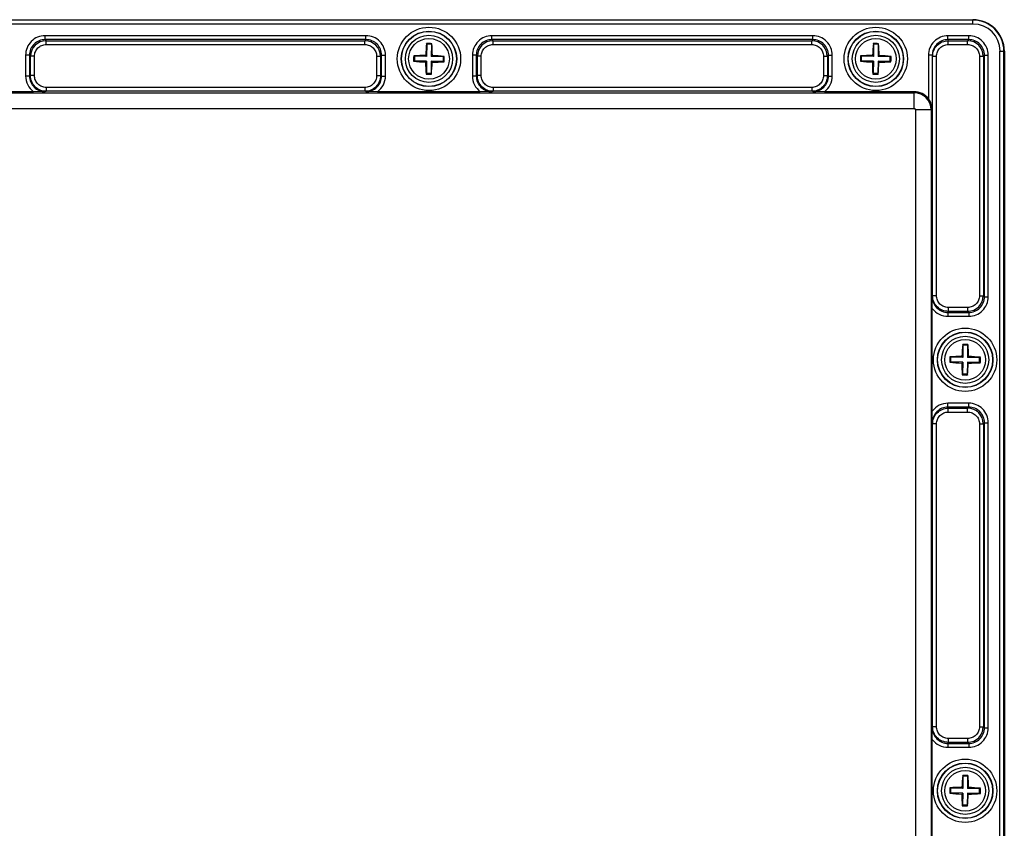
# Model space of a CAD drawing. Units: inches. Extents: x 197 to 15967, y -8417 to 4933.
# Drawn here: x 12514 to 12640, y -6292 to -6189 of the extents above; entities that cross this region are included whole.
import ezdxf

# ---------------------------------------------------------------- set-up
doc = ezdxf.new("R2010")
doc.units = ezdxf.units.IN
doc.layers.add('02___PRT_ALL_AXES', color=7, linetype='Continuous')

msp = doc.modelspace()

# ---------------------------------------------------------------- linework, layer by layer
at = {"color": 7, "linetype": 'Continuous'}
for p, q in [((12439.82, -6188.93), (12635.62, -6188.93)), ((12635.62, -6188.98), (12439.82, -6188.98)), ((12635.62, -6189.48), (12439.82, -6189.48)), ((12635.62, -6189.48), (12635.62, -6188.93)), ((12517.25, -6191.47), (12517.25, -6190.97)), ((12558.18, -6190.97), (12517.25, -6190.97)), ((12558.18, -6191.47), (12558.18, -6190.97)), ((12574.25, -6191.47), (12574.25, -6190.97)), ((12615.18, -6190.97), (12574.25, -6190.97)), ((12615.18, -6191.47), (12615.18, -6190.97)), ((12632.43, -6191.47), (12632.43, -6190.97)), ((12635.08, -6190.97), (12632.43, -6190.97)), ((12635.08, -6191.47), (12635.08, -6190.97)), ((12517.25, -6191.47), (12517.39, -6191.61)), ((12558.18, -6191.47), (12517.25, -6191.47)), ((12517.39, -6192.1), (12517.39, -6191.61)), ((12517.39, -6191.61), (12558.04, -6191.61)), ((12517.39, -6192.1), (12558.04, -6192.1)), ((12558.18, -6191.47), (12558.04, -6191.61)), ((12558.04, -6192.1), (12558.04, -6191.61)), ((12565.94, -6192.07), (12565.91, -6191.98)), ((12565.94, -6192.07), (12565.92, -6193.62)), ((12566.54, -6192.08), (12565.94, -6192.07)), ((12566.54, -6192.08), (12566.52, -6193.63)), ((12566.54, -6192.08), (12566.58, -6191.99)), ((12574.25, -6191.47), (12574.39, -6191.61)), ((12615.18, -6191.47), (12574.25, -6191.47)), ((12574.39, -6192.1), (12574.39, -6191.61)), ((12574.39, -6191.61), (12615.04, -6191.61)), ((12574.39, -6192.1), (12615.04, -6192.1)), ((12615.18, -6191.47), (12615.04, -6191.61)), ((12615.04, -6192.1), (12615.04, -6191.61)), ((12622.94, -6192.07), (12622.91, -6191.98)), ((12622.94, -6192.07), (12622.92, -6193.62)), ((12623.54, -6192.08), (12622.94, -6192.07)), ((12623.54, -6192.08), (12623.52, -6193.63)), ((12623.54, -6192.08), (12623.58, -6191.99)), ((12632.43, -6191.47), (12632.47, -6191.61)), ((12635.08, -6191.47), (12632.43, -6191.47)), ((12632.47, -6192.1), (12632.47, -6191.61)), ((12632.47, -6191.61), (12634.94, -6191.61)), ((12632.47, -6192.1), (12634.94, -6192.1)), ((12635.08, -6191.47), (12634.94, -6191.61)), ((12634.94, -6192.1), (12634.94, -6191.61)), ((12514.76, -6193.46), (12514.76, -6196.12)), ((12515.26, -6193.46), (12514.76, -6193.46)), ((12515.26, -6193.46), (12515.26, -6196.12)), ((12515.26, -6193.46), (12515.39, -6193.6)), ((12515.39, -6196.07), (12515.39, -6193.6)), ((12515.89, -6193.6), (12515.39, -6193.6)), ((12515.89, -6196.07), (12515.89, -6193.6)), ((12559.54, -6193.6), (12559.54, -6196.07)), ((12559.54, -6193.6), (12560.04, -6193.6)), ((12560.18, -6193.46), (12560.04, -6193.6)), ((12560.04, -6193.6), (12560.04, -6196.07)), ((12560.18, -6196.12), (12560.18, -6193.46)), ((12560.18, -6193.46), (12560.67, -6193.46)), ((12560.67, -6196.12), (12560.67, -6193.46)), ((12564.37, -6193.6), (12564.27, -6193.56)), ((12564.37, -6193.6), (12564.36, -6194.2)), ((12565.92, -6193.62), (12564.37, -6193.6)), ((12565.92, -6193.62), (12565.8, -6193.5)), ((12566.52, -6193.63), (12566.64, -6193.51)), ((12568.07, -6193.66), (12566.52, -6193.63)), ((12568.06, -6194.26), (12568.07, -6193.66)), ((12568.07, -6193.66), (12568.17, -6193.62)), ((12571.76, -6193.46), (12571.76, -6196.12)), ((12572.26, -6193.46), (12571.76, -6193.46)), ((12572.26, -6193.46), (12572.26, -6196.12)), ((12572.26, -6193.46), (12572.39, -6193.6)), ((12572.39, -6196.07), (12572.39, -6193.6)), ((12572.89, -6193.6), (12572.39, -6193.6)), ((12572.89, -6196.07), (12572.89, -6193.6)), ((12616.54, -6193.6), (12616.54, -6196.07)), ((12616.54, -6193.6), (12617.04, -6193.6)), ((12617.18, -6193.46), (12617.04, -6193.6)), ((12617.04, -6193.6), (12617.04, -6196.07)), ((12617.18, -6196.12), (12617.18, -6193.46)), ((12617.18, -6193.46), (12617.67, -6193.46)), ((12617.67, -6196.12), (12617.67, -6193.46)), ((12621.37, -6193.6), (12621.27, -6193.56)), ((12621.37, -6193.6), (12621.36, -6194.2)), ((12622.92, -6193.62), (12621.37, -6193.6)), ((12622.92, -6193.62), (12622.8, -6193.5)), ((12623.52, -6193.63), (12623.64, -6193.51)), ((12625.07, -6193.66), (12623.52, -6193.63)), ((12625.06, -6194.26), (12625.07, -6193.66)), ((12625.07, -6193.66), (12625.17, -6193.62)), ((12629.93, -6193.47), (12629.93, -6199.01)), ((12630.43, -6193.47), (12629.93, -6193.47)), ((12630.43, -6193.47), (12630.43, -6200.43)), ((12630.47, -6224.15), (12630.47, -6193.61)), ((12630.97, -6193.61), (12630.47, -6193.61)), ((12630.97, -6224.15), (12630.97, -6193.61)), ((12636.44, -6193.6), (12636.44, -6224.16)), ((12636.44, -6193.6), (12636.94, -6193.6)), ((12637.08, -6193.46), (12636.94, -6193.6)), ((12636.94, -6193.6), (12636.94, -6224.16)), ((12637.08, -6224.29), (12637.08, -6193.46)), ((12637.08, -6193.46), (12637.57, -6193.46)), ((12637.57, -6224.29), (12637.57, -6193.46)), ((12639.06, -6381.73), (12639.06, -6192.93)), ((12639.06, -6192.93), (12639.62, -6192.93)), ((12639.56, -6381.73), (12639.56, -6192.93)), ((12639.62, -6192.93), (12639.62, -6381.73)), ((12564.36, -6194.2), (12564.26, -6194.23)), ((12565.91, -6194.22), (12564.36, -6194.2)), ((12565.91, -6194.22), (12565.79, -6194.34)), ((12565.91, -6194.22), (12565.89, -6195.77)), ((12566.51, -6194.23), (12566.49, -6195.78)), ((12566.51, -6194.23), (12566.63, -6194.36)), ((12568.06, -6194.26), (12566.51, -6194.23)), ((12568.06, -6194.26), (12568.16, -6194.29)), ((12621.36, -6194.2), (12621.26, -6194.23)), ((12622.91, -6194.22), (12621.36, -6194.2)), ((12622.91, -6194.22), (12622.79, -6194.34)), ((12622.91, -6194.22), (12622.89, -6195.77)), ((12623.51, -6194.23), (12623.49, -6195.78)), ((12623.51, -6194.23), (12623.63, -6194.36)), ((12625.06, -6194.26), (12623.51, -6194.23)), ((12625.06, -6194.26), (12625.16, -6194.29)), ((12515.26, -6196.12), (12514.76, -6196.12)), ((12515.26, -6196.12), (12515.39, -6196.07)), ((12515.89, -6196.07), (12515.39, -6196.07)), ((12559.54, -6196.07), (12560.04, -6196.07)), ((12560.18, -6196.12), (12560.04, -6196.07)), ((12560.18, -6196.12), (12560.67, -6196.12)), ((12565.89, -6195.77), (12565.85, -6195.86)), ((12566.49, -6195.78), (12565.89, -6195.77)), ((12566.49, -6195.78), (12566.52, -6195.87)), ((12572.26, -6196.12), (12571.76, -6196.12)), ((12572.26, -6196.12), (12572.39, -6196.07)), ((12572.89, -6196.07), (12572.39, -6196.07)), ((12616.54, -6196.07), (12617.04, -6196.07)), ((12617.18, -6196.12), (12617.04, -6196.07)), ((12617.18, -6196.12), (12617.67, -6196.12)), ((12622.89, -6195.77), (12622.85, -6195.86)), ((12623.49, -6195.78), (12622.89, -6195.77)), ((12623.49, -6195.78), (12623.52, -6195.87)), ((12447.32, -6198.25), (12628.12, -6198.25)), ((12515.77, -6198.12), (12502.66, -6198.12)), ((12517.26, -6198.11), (12515.77, -6198.12)), ((12517.26, -6198.11), (12517.39, -6198.07)), ((12517.39, -6197.57), (12517.39, -6198.07)), ((12558.04, -6197.57), (12517.39, -6197.57)), ((12558.04, -6198.07), (12517.39, -6198.07)), ((12558.04, -6197.57), (12558.04, -6198.07)), ((12558.17, -6198.11), (12558.04, -6198.07)), ((12559.66, -6198.12), (12558.17, -6198.11)), ((12572.77, -6198.12), (12559.66, -6198.12)), ((12574.26, -6198.11), (12572.77, -6198.12)), ((12574.26, -6198.11), (12574.39, -6198.07)), ((12574.39, -6197.57), (12574.39, -6198.07)), ((12615.04, -6197.57), (12574.39, -6197.57)), ((12615.04, -6198.07), (12574.39, -6198.07)), ((12615.04, -6197.57), (12615.04, -6198.07)), ((12615.17, -6198.11), (12615.04, -6198.07)), ((12616.66, -6198.12), (12615.17, -6198.11)), ((12628.12, -6198.12), (12616.66, -6198.12)), ((12628.12, -6200.25), (12628.12, -6198.12)), ((12447.32, -6200.25), (12628.12, -6200.25)), ((12628.29, -6200.43), (12628.29, -6374.23)), ((12630.43, -6200.43), (12628.29, -6200.43)), ((12630.29, -6200.43), (12630.29, -6374.23)), ((12630.42, -6225.77), (12630.43, -6224.28)), ((12630.43, -6224.28), (12630.47, -6224.15)), ((12630.97, -6224.15), (12630.47, -6224.15)), ((12636.44, -6224.16), (12636.94, -6224.16)), ((12637.08, -6224.29), (12636.94, -6224.16)), ((12637.08, -6224.29), (12637.57, -6224.29)), ((12630.42, -6238.89), (12630.42, -6225.77)), ((12632.43, -6226.29), (12632.47, -6226.15)), ((12632.43, -6226.29), (12632.43, -6226.78)), ((12632.43, -6226.29), (12635.08, -6226.29)), ((12632.47, -6225.65), (12632.47, -6226.15)), ((12634.94, -6225.65), (12632.47, -6225.65)), ((12634.94, -6226.15), (12632.47, -6226.15)), ((12634.94, -6225.65), (12634.94, -6226.15)), ((12635.08, -6226.29), (12634.94, -6226.15)), ((12635.08, -6226.29), (12635.08, -6226.78)), ((12632.43, -6226.78), (12635.08, -6226.78)), ((12634.34, -6230.47), (12634.31, -6230.38)), ((12634.34, -6230.47), (12634.32, -6232.02)), ((12634.94, -6230.48), (12634.34, -6230.47)), ((12634.94, -6230.48), (12634.92, -6232.03)), ((12634.94, -6230.48), (12634.98, -6230.39)), ((12632.76, -6232.6), (12632.66, -6232.63)), ((12632.77, -6232), (12632.67, -6231.96)), ((12632.77, -6232), (12632.76, -6232.6)), ((12634.31, -6232.62), (12632.76, -6232.6)), ((12634.32, -6232.02), (12632.77, -6232)), ((12634.31, -6232.62), (12634.19, -6232.74)), ((12634.32, -6232.02), (12634.2, -6231.9)), ((12634.31, -6232.62), (12634.29, -6234.17)), ((12634.91, -6232.63), (12634.89, -6234.18)), ((12634.91, -6232.63), (12635.03, -6232.76)), ((12636.46, -6232.66), (12634.91, -6232.63)), ((12634.92, -6232.03), (12635.04, -6231.91)), ((12636.47, -6232.06), (12634.92, -6232.03)), ((12636.46, -6232.66), (12636.47, -6232.06)), ((12636.46, -6232.66), (12636.56, -6232.69)), ((12636.47, -6232.06), (12636.57, -6232.02)), ((12634.29, -6234.17), (12634.25, -6234.26)), ((12634.89, -6234.18), (12634.29, -6234.17)), ((12634.89, -6234.18), (12634.92, -6234.27)), ((12630.43, -6240.37), (12630.42, -6238.89)), ((12632.43, -6238.37), (12632.43, -6237.87)), ((12635.08, -6237.87), (12632.43, -6237.87)), ((12632.43, -6238.37), (12632.47, -6238.51)), ((12635.08, -6238.37), (12632.43, -6238.37)), ((12632.47, -6239), (12632.47, -6238.51)), ((12632.47, -6238.51), (12634.94, -6238.51)), ((12635.08, -6238.37), (12634.94, -6238.51)), ((12634.94, -6239), (12634.94, -6238.51)), ((12635.08, -6238.37), (12635.08, -6237.87)), ((12632.47, -6239), (12634.94, -6239)), ((12630.43, -6240.37), (12630.47, -6240.51)), ((12630.47, -6279.15), (12630.47, -6240.51)), ((12630.97, -6240.51), (12630.47, -6240.51)), ((12630.97, -6279.15), (12630.97, -6240.51)), ((12636.44, -6240.5), (12636.44, -6279.16)), ((12636.44, -6240.5), (12636.94, -6240.5)), ((12637.08, -6240.36), (12636.94, -6240.5)), ((12636.94, -6240.5), (12636.94, -6279.16)), ((12637.08, -6279.29), (12637.08, -6240.36)), ((12637.08, -6240.36), (12637.57, -6240.36)), ((12637.57, -6279.29), (12637.57, -6240.36)), ((12630.43, -6279.28), (12630.47, -6279.15)), ((12630.97, -6279.15), (12630.47, -6279.15)), ((12630.42, -6280.77), (12630.43, -6279.28)), ((12636.44, -6279.16), (12636.94, -6279.16)), ((12637.08, -6279.29), (12636.94, -6279.16)), ((12637.08, -6279.29), (12637.57, -6279.29)), ((12630.42, -6293.89), (12630.42, -6280.77)), ((12632.43, -6281.29), (12632.47, -6281.15)), ((12632.43, -6281.29), (12632.43, -6281.78)), ((12632.43, -6281.29), (12635.08, -6281.29)), ((12632.47, -6280.65), (12632.47, -6281.15)), ((12634.94, -6280.65), (12632.47, -6280.65)), ((12634.94, -6281.15), (12632.47, -6281.15)), ((12634.94, -6280.65), (12634.94, -6281.15)), ((12635.08, -6281.29), (12634.94, -6281.15)), ((12635.08, -6281.29), (12635.08, -6281.78)), ((12632.43, -6281.78), (12635.08, -6281.78)), ((12634.34, -6285.47), (12634.31, -6285.38)), ((12634.94, -6285.48), (12634.98, -6285.39)), ((12634.34, -6285.47), (12634.32, -6287.02)), ((12634.94, -6285.48), (12634.34, -6285.47)), ((12634.94, -6285.48), (12634.92, -6287.03)), ((12632.76, -6287.6), (12632.66, -6287.63)), ((12632.77, -6287), (12632.67, -6286.96)), ((12632.77, -6287), (12632.76, -6287.6)), ((12634.31, -6287.62), (12632.76, -6287.6)), ((12634.32, -6287.02), (12632.77, -6287)), ((12634.31, -6287.62), (12634.19, -6287.74)), ((12634.32, -6287.02), (12634.2, -6286.9)), ((12634.31, -6287.62), (12634.29, -6289.17)), ((12634.91, -6287.63), (12634.89, -6289.18)), ((12634.91, -6287.63), (12635.03, -6287.76)), ((12636.46, -6287.66), (12634.91, -6287.63)), ((12634.92, -6287.03), (12635.04, -6286.91)), ((12636.47, -6287.06), (12634.92, -6287.03)), ((12636.46, -6287.66), (12636.47, -6287.06)), ((12636.46, -6287.66), (12636.56, -6287.69)), ((12636.47, -6287.06), (12636.57, -6287.02)), ((12634.29, -6289.17), (12634.25, -6289.26)), ((12634.89, -6289.18), (12634.29, -6289.17)), ((12634.89, -6289.18), (12634.92, -6289.27))]:
    msp.add_line(p, q, dxfattribs=at)
for centre, radius in [((12566.22, -6193.93), 4.04), ((12623.22, -6193.93), 4.04), ((12566.22, -6193.93), 3.54), ((12566.22, -6193.93), 3.51), ((12566.22, -6193.93), 3.01), ((12623.22, -6193.93), 3.54), ((12623.22, -6193.93), 3.51), ((12623.22, -6193.93), 3.01), ((12634.62, -6232.33), 4.04), ((12634.62, -6232.33), 3.54), ((12634.62, -6232.33), 3.51), ((12634.62, -6232.33), 3.01), ((12634.62, -6287.33), 4.04), ((12634.62, -6287.33), 3.54), ((12634.62, -6287.33), 3.51), ((12634.62, -6287.33), 3.01)]:
    msp.add_circle(centre, radius, dxfattribs=at)
for centre, radius, start, end in [((12635.62, -6192.93), 4, 0, 90), ((12635.62, -6192.93), 3.95, 0, 90), ((12635.62, -6192.93), 3.45, 0, 90), ((12517.39, -6193.6), 1.99, 90.0716, 179.928), ((12558.04, -6193.6), 1.99, 0.0716, 89.928), ((12592.44, -6194.65), 26.66, 174.2551, 177.5243), ((12566.07, -6203), 11.02, 89.101, 90.8538), ((12566.07, -6203), 11.02, 87.3478, 89.1008), ((12539.91, -6193.83), 26.74, 0.682, 3.9423), ((12574.39, -6193.6), 1.99, 90.0716, 179.928), ((12615.04, -6193.6), 1.99, 0.0716, 89.928), ((12649.44, -6194.65), 26.66, 174.2551, 177.5243), ((12623.07, -6203), 11.02, 89.101, 90.8538), ((12623.07, -6203), 11.02, 87.3478, 89.1008), ((12596.91, -6193.83), 26.74, 0.682, 3.9423), ((12634.94, -6193.6), 1.99, 0.0716, 89.928), ((12574.36, -6194.05), 10.1, 177.1913, 181.0104), ((12566.12, -6220.22), 26.73, 90.6819, 93.9614), ((12565.49, -6220.13), 26.65, 84.2354, 87.5249), ((12558.07, -6193.8), 10.1, 357.1913, 1.0104), ((12631.36, -6194.05), 10.1, 177.1913, 181.0104), ((12623.12, -6220.22), 26.73, 90.6819, 93.9614), ((12622.49, -6220.13), 26.65, 84.2354, 87.5249), ((12615.07, -6193.8), 10.1, 357.1913, 1.0104), ((12566.94, -6167.72), 26.65, 264.2354, 267.5249), ((12592.52, -6194.02), 26.74, 180.682, 183.9423), ((12539.99, -6193.2), 26.66, 354.2551, 357.5243), ((12566.31, -6167.63), 26.73, 270.6819, 273.9614), ((12623.94, -6167.72), 26.65, 264.2354, 267.5249), ((12649.52, -6194.02), 26.74, 180.682, 183.9423), ((12596.99, -6193.2), 26.66, 354.2551, 357.5243), ((12623.31, -6167.63), 26.73, 270.6819, 273.9614), ((12566.36, -6184.85), 11.02, 267.3478, 269.1008), ((12566.36, -6184.85), 11.02, 269.101, 270.8538), ((12623.36, -6184.85), 11.02, 267.3478, 269.1008), ((12623.36, -6184.85), 11.02, 269.101, 270.8538), ((12628.12, -6200.43), 2.3, 37.949, 90), ((12628.12, -6200.43), 2.17, 0, 90), ((12628.12, -6200.43), 0.175, 0, 90), ((12634.94, -6224.15), 1.99, 270.0716, 359.928), ((12660.84, -6233.05), 26.66, 174.2551, 177.5243), ((12634.47, -6241.4), 11.02, 89.101, 90.8538), ((12634.47, -6241.4), 11.02, 87.3478, 89.1008), ((12608.31, -6232.23), 26.74, 0.682, 3.9423), ((12642.76, -6232.45), 10.1, 177.1913, 181.0104), ((12635.34, -6206.12), 26.65, 264.2354, 267.5249), ((12634.52, -6258.62), 26.73, 90.6819, 93.9614), ((12633.89, -6258.53), 26.65, 84.2354, 87.5249), ((12626.47, -6232.2), 10.1, 357.1913, 1.0104), ((12660.92, -6232.42), 26.74, 180.682, 183.9423), ((12608.39, -6231.6), 26.66, 354.2551, 357.5243), ((12634.71, -6206.03), 26.73, 270.6819, 273.9614), ((12634.76, -6223.25), 11.02, 267.3478, 269.1008), ((12634.76, -6223.25), 11.02, 269.101, 270.8538), ((12634.94, -6240.5), 1.99, 0.0716, 89.928), ((12634.94, -6279.15), 1.99, 270.0716, 359.928), ((12660.84, -6288.05), 26.66, 174.2551, 177.5243), ((12634.47, -6296.4), 11.02, 89.101, 90.8538), ((12634.47, -6296.4), 11.02, 87.3478, 89.1008), ((12608.31, -6287.23), 26.74, 0.682, 3.9423), ((12642.76, -6287.45), 10.1, 177.1913, 181.0104), ((12635.34, -6261.12), 26.65, 264.2354, 267.5249), ((12634.52, -6313.62), 26.73, 90.6819, 93.9614), ((12660.92, -6287.42), 26.74, 180.682, 183.9423), ((12608.39, -6286.6), 26.66, 354.2551, 357.5243), ((12634.71, -6261.03), 26.73, 270.6819, 273.9614), ((12633.89, -6313.53), 26.65, 84.2354, 87.5249), ((12626.47, -6287.2), 10.1, 357.1913, 1.0104), ((12634.76, -6278.25), 11.02, 267.3478, 269.1008), ((12634.76, -6278.25), 11.02, 269.101, 270.8538)]:
    msp.add_arc(centre, radius, start, end, dxfattribs=at)
for points, knots in [([(12517.25, -6190.97), (12516.92, -6190.97), (12516.27, -6191.1), (12515.44, -6191.65), (12514.89, -6192.48), (12514.76, -6193.14), (12514.76, -6193.46)], [0, 0, 0, 0, 0.250317, 0.500333, 0.750126, 1, 1, 1, 1]), ([(12560.67, -6193.46), (12560.67, -6193.13), (12560.54, -6192.48), (12559.99, -6191.65), (12559.16, -6191.1), (12558.51, -6190.97), (12558.18, -6190.97)], [0, 0, 0, 0, 0.250317, 0.500333, 0.750126, 1, 1, 1, 1]), ([(12574.25, -6190.97), (12573.92, -6190.97), (12573.27, -6191.1), (12572.44, -6191.65), (12571.89, -6192.48), (12571.76, -6193.14), (12571.76, -6193.46)], [0, 0, 0, 0, 0.250317, 0.500333, 0.750126, 1, 1, 1, 1]), ([(12617.67, -6193.46), (12617.67, -6193.13), (12617.54, -6192.48), (12616.99, -6191.65), (12616.16, -6191.1), (12615.51, -6190.97), (12615.18, -6190.97)], [0, 0, 0, 0, 0.250317, 0.500333, 0.750126, 1, 1, 1, 1]), ([(12632.43, -6190.97), (12632.1, -6190.97), (12631.44, -6191.1), (12630.61, -6191.66), (12630.06, -6192.49), (12629.93, -6193.15), (12629.93, -6193.47)], [0, 0, 0, 0, 0.250299, 0.500316, 0.750118, 1, 1, 1, 1]), ([(12637.57, -6193.46), (12637.57, -6193.13), (12637.44, -6192.48), (12636.89, -6191.65), (12636.06, -6191.1), (12635.41, -6190.97), (12635.08, -6190.97)], [0, 0, 0, 0, 0.250317, 0.500333, 0.750126, 1, 1, 1, 1]), ([(12517.25, -6191.47), (12516.99, -6191.47), (12516.46, -6191.57), (12515.8, -6192.01), (12515.36, -6192.68), (12515.25, -6193.2), (12515.26, -6193.46)], [0, 0, 0, 0, 0.250306, 0.500335, 0.750138, 1, 1, 1, 1]), ([(12515.89, -6193.6), (12515.89, -6193.4), (12515.97, -6193.01), (12516.3, -6192.51), (12516.8, -6192.18), (12517.19, -6192.1), (12517.39, -6192.1)], [0, 0, 0, 0, 0.250161, 0.500221, 0.750211, 1, 1, 1, 1]), ([(12558.04, -6192.1), (12558.24, -6192.1), (12558.63, -6192.18), (12559.13, -6192.51), (12559.46, -6193.01), (12559.54, -6193.4), (12559.54, -6193.6)], [0, 0, 0, 0, 0.250161, 0.500221, 0.750211, 1, 1, 1, 1]), ([(12560.18, -6193.46), (12560.18, -6193.2), (12560.07, -6192.67), (12559.63, -6192.01), (12558.97, -6191.57), (12558.44, -6191.47), (12558.18, -6191.47)], [0, 0, 0, 0, 0.250306, 0.500335, 0.750138, 1, 1, 1, 1]), ([(12574.25, -6191.47), (12573.99, -6191.47), (12573.46, -6191.57), (12572.8, -6192.01), (12572.36, -6192.68), (12572.25, -6193.2), (12572.26, -6193.46)], [0, 0, 0, 0, 0.250306, 0.500335, 0.750138, 1, 1, 1, 1]), ([(12572.89, -6193.6), (12572.89, -6193.4), (12572.97, -6193.01), (12573.3, -6192.51), (12573.8, -6192.18), (12574.19, -6192.1), (12574.39, -6192.1)], [0, 0, 0, 0, 0.250161, 0.500221, 0.750211, 1, 1, 1, 1]), ([(12615.04, -6192.1), (12615.24, -6192.1), (12615.63, -6192.18), (12616.13, -6192.51), (12616.46, -6193.01), (12616.54, -6193.4), (12616.54, -6193.6)], [0, 0, 0, 0, 0.250161, 0.500221, 0.750211, 1, 1, 1, 1]), ([(12617.18, -6193.46), (12617.18, -6193.2), (12617.07, -6192.67), (12616.63, -6192.01), (12615.97, -6191.57), (12615.44, -6191.47), (12615.18, -6191.47)], [0, 0, 0, 0, 0.250306, 0.500335, 0.750138, 1, 1, 1, 1]), ([(12632.43, -6191.47), (12632.17, -6191.47), (12631.64, -6191.57), (12630.98, -6192.02), (12630.53, -6192.69), (12630.43, -6193.21), (12630.43, -6193.47)], [0, 0, 0, 0, 0.250315, 0.500343, 0.75014, 1, 1, 1, 1]), ([(12630.47, -6193.61), (12630.47, -6193.35), (12630.58, -6192.82), (12631.02, -6192.16), (12631.68, -6191.71), (12632.21, -6191.61), (12632.47, -6191.61)], [0, 0, 0, 0, 0.250185, 0.500293, 0.750278, 1, 1, 1, 1]), ([(12630.97, -6193.61), (12630.97, -6193.41), (12631.05, -6193.02), (12631.38, -6192.52), (12631.88, -6192.18), (12632.27, -6192.1), (12632.47, -6192.1)], [0, 0, 0, 0, 0.250218, 0.500334, 0.750302, 1, 1, 1, 1]), ([(12634.94, -6192.1), (12635.14, -6192.1), (12635.53, -6192.18), (12636.03, -6192.51), (12636.36, -6193.01), (12636.44, -6193.4), (12636.44, -6193.6)], [0, 0, 0, 0, 0.250161, 0.500221, 0.750211, 1, 1, 1, 1]), ([(12637.08, -6193.46), (12637.08, -6193.2), (12636.97, -6192.67), (12636.53, -6192.01), (12635.87, -6191.57), (12635.34, -6191.47), (12635.08, -6191.47)], [0, 0, 0, 0, 0.250306, 0.500335, 0.750138, 1, 1, 1, 1]), ([(12514.76, -6196.12), (12514.76, -6196.5), (12514.94, -6197.28), (12515.46, -6197.89), (12515.77, -6198.12)], [0, 0, 0, 0, 0.499936, 1, 1, 1, 1]), ([(12515.26, -6196.12), (12515.25, -6196.38), (12515.36, -6196.9), (12515.81, -6197.57), (12516.47, -6198.01), (12517, -6198.11), (12517.26, -6198.11)], [0, 0, 0, 0, 0.249967, 0.499972, 0.749974, 1, 1, 1, 1]), ([(12517.39, -6198.07), (12517.13, -6198.07), (12516.61, -6197.97), (12515.94, -6197.52), (12515.5, -6196.86), (12515.39, -6196.33), (12515.39, -6196.07)], [0, 0, 0, 0, 0.250185, 0.500293, 0.750278, 1, 1, 1, 1]), ([(12517.39, -6197.57), (12517.2, -6197.57), (12516.8, -6197.49), (12516.31, -6197.16), (12515.97, -6196.66), (12515.89, -6196.27), (12515.89, -6196.07)], [0, 0, 0, 0, 0.250218, 0.500334, 0.750302, 1, 1, 1, 1]), ([(12559.54, -6196.07), (12559.54, -6196.27), (12559.46, -6196.66), (12559.12, -6197.16), (12558.63, -6197.49), (12558.23, -6197.57), (12558.04, -6197.57)], [0, 0, 0, 0, 0.250149, 0.500212, 0.750208, 1, 1, 1, 1]), ([(12560.04, -6196.07), (12560.04, -6196.33), (12559.93, -6196.86), (12559.49, -6197.52), (12558.82, -6197.97), (12558.3, -6198.07), (12558.04, -6198.07)], [0, 0, 0, 0, 0.250173, 0.500252, 0.750242, 1, 1, 1, 1]), ([(12558.17, -6198.11), (12558.43, -6198.11), (12558.96, -6198.01), (12559.62, -6197.57), (12560.07, -6196.9), (12560.18, -6196.38), (12560.18, -6196.12)], [0, 0, 0, 0, 0.250033, 0.50004, 0.750048, 1, 1, 1, 1]), ([(12559.66, -6198.12), (12559.97, -6197.89), (12560.49, -6197.28), (12560.67, -6196.5), (12560.67, -6196.12)], [0, 0, 0, 0, 0.500076, 1, 1, 1, 1]), ([(12571.76, -6196.12), (12571.76, -6196.5), (12571.94, -6197.28), (12572.46, -6197.89), (12572.77, -6198.12)], [0, 0, 0, 0, 0.499936, 1, 1, 1, 1]), ([(12572.26, -6196.12), (12572.25, -6196.38), (12572.36, -6196.9), (12572.81, -6197.57), (12573.47, -6198.01), (12574, -6198.11), (12574.26, -6198.11)], [0, 0, 0, 0, 0.249967, 0.499972, 0.749974, 1, 1, 1, 1]), ([(12574.39, -6198.07), (12574.13, -6198.07), (12573.61, -6197.97), (12572.94, -6197.52), (12572.5, -6196.86), (12572.39, -6196.33), (12572.39, -6196.07)], [0, 0, 0, 0, 0.250185, 0.500293, 0.750278, 1, 1, 1, 1]), ([(12574.39, -6197.57), (12574.2, -6197.57), (12573.8, -6197.49), (12573.31, -6197.16), (12572.97, -6196.66), (12572.89, -6196.27), (12572.89, -6196.07)], [0, 0, 0, 0, 0.250218, 0.500334, 0.750302, 1, 1, 1, 1]), ([(12616.54, -6196.07), (12616.54, -6196.27), (12616.46, -6196.66), (12616.12, -6197.16), (12615.63, -6197.49), (12615.23, -6197.57), (12615.04, -6197.57)], [0, 0, 0, 0, 0.250149, 0.500212, 0.750208, 1, 1, 1, 1]), ([(12617.04, -6196.07), (12617.04, -6196.33), (12616.93, -6196.86), (12616.49, -6197.52), (12615.82, -6197.97), (12615.3, -6198.07), (12615.04, -6198.07)], [0, 0, 0, 0, 0.250173, 0.500252, 0.750242, 1, 1, 1, 1]), ([(12615.17, -6198.11), (12615.43, -6198.11), (12615.96, -6198.01), (12616.62, -6197.57), (12617.07, -6196.9), (12617.18, -6196.38), (12617.18, -6196.12)], [0, 0, 0, 0, 0.250033, 0.50004, 0.750048, 1, 1, 1, 1]), ([(12616.66, -6198.12), (12616.97, -6197.89), (12617.49, -6197.28), (12617.67, -6196.5), (12617.67, -6196.12)], [0, 0, 0, 0, 0.500076, 1, 1, 1, 1]), ([(12630.43, -6200.43), (12630.43, -6200.18), (12630.34, -6199.67), (12630.09, -6199.22), (12629.93, -6199.01)], [0, 0, 0, 0, 0.48541, 1, 1, 1, 1]), ([(12630.43, -6224.28), (12630.43, -6224.54), (12630.53, -6225.07), (12630.98, -6225.73), (12631.64, -6226.18), (12632.17, -6226.29), (12632.43, -6226.29)], [0, 0, 0, 0, 0.250033, 0.50004, 0.750048, 1, 1, 1, 1]), ([(12632.47, -6226.15), (12632.21, -6226.15), (12631.68, -6226.04), (12631.02, -6225.6), (12630.58, -6224.93), (12630.47, -6224.41), (12630.47, -6224.15)], [0, 0, 0, 0, 0.250173, 0.500252, 0.750242, 1, 1, 1, 1]), ([(12632.47, -6225.65), (12632.27, -6225.65), (12631.88, -6225.57), (12631.38, -6225.24), (12631.05, -6224.74), (12630.97, -6224.34), (12630.97, -6224.15)], [0, 0, 0, 0, 0.250149, 0.500212, 0.750208, 1, 1, 1, 1]), ([(12636.44, -6224.16), (12636.44, -6224.35), (12636.36, -6224.74), (12636.03, -6225.24), (12635.53, -6225.57), (12635.14, -6225.65), (12634.94, -6225.65)], [0, 0, 0, 0, 0.250161, 0.500221, 0.750211, 1, 1, 1, 1]), ([(12635.08, -6226.78), (12635.41, -6226.78), (12636.06, -6226.66), (12636.89, -6226.1), (12637.44, -6225.27), (12637.57, -6224.62), (12637.57, -6224.29)], [0, 0, 0, 0, 0.250317, 0.500333, 0.750126, 1, 1, 1, 1]), ([(12635.08, -6226.29), (12635.34, -6226.29), (12635.87, -6226.19), (12636.53, -6225.74), (12636.97, -6225.08), (12637.08, -6224.55), (12637.08, -6224.29)], [0, 0, 0, 0, 0.250306, 0.500335, 0.750138, 1, 1, 1, 1]), ([(12630.42, -6225.77), (12630.65, -6226.08), (12631.26, -6226.6), (12632.04, -6226.79), (12632.43, -6226.78)], [0, 0, 0, 0, 0.500076, 1, 1, 1, 1]), ([(12632.43, -6237.87), (12632.04, -6237.87), (12631.26, -6238.05), (12630.65, -6238.57), (12630.42, -6238.89)], [0, 0, 0, 0, 0.499936, 1, 1, 1, 1]), ([(12632.43, -6238.37), (12632.17, -6238.37), (12631.64, -6238.47), (12630.98, -6238.92), (12630.53, -6239.59), (12630.43, -6240.11), (12630.43, -6240.37)], [0, 0, 0, 0, 0.249967, 0.499972, 0.749974, 1, 1, 1, 1]), ([(12630.47, -6240.51), (12630.47, -6240.25), (12630.58, -6239.72), (12631.02, -6239.06), (12631.68, -6238.61), (12632.21, -6238.51), (12632.47, -6238.51)], [0, 0, 0, 0, 0.250185, 0.500293, 0.750278, 1, 1, 1, 1]), ([(12637.57, -6240.36), (12637.57, -6240.03), (12637.44, -6239.38), (12636.89, -6238.55), (12636.06, -6238), (12635.41, -6237.87), (12635.08, -6237.87)], [0, 0, 0, 0, 0.250317, 0.500333, 0.750126, 1, 1, 1, 1]), ([(12637.08, -6240.36), (12637.08, -6240.1), (12636.97, -6239.57), (12636.53, -6238.91), (12635.87, -6238.47), (12635.34, -6238.37), (12635.08, -6238.37)], [0, 0, 0, 0, 0.250306, 0.500335, 0.750138, 1, 1, 1, 1]), ([(12630.97, -6240.51), (12630.97, -6240.31), (12631.05, -6239.92), (12631.38, -6239.42), (12631.88, -6239.08), (12632.27, -6239), (12632.47, -6239)], [0, 0, 0, 0, 0.250218, 0.500334, 0.750302, 1, 1, 1, 1]), ([(12634.94, -6239), (12635.14, -6239), (12635.53, -6239.08), (12636.03, -6239.41), (12636.36, -6239.91), (12636.44, -6240.3), (12636.44, -6240.5)], [0, 0, 0, 0, 0.250161, 0.500221, 0.750211, 1, 1, 1, 1]), ([(12632.47, -6281.15), (12632.21, -6281.15), (12631.68, -6281.04), (12631.02, -6280.6), (12630.58, -6279.93), (12630.47, -6279.41), (12630.47, -6279.15)], [0, 0, 0, 0, 0.250173, 0.500252, 0.750242, 1, 1, 1, 1]), ([(12632.47, -6280.65), (12632.27, -6280.65), (12631.88, -6280.57), (12631.38, -6280.24), (12631.05, -6279.74), (12630.97, -6279.34), (12630.97, -6279.15)], [0, 0, 0, 0, 0.250149, 0.500212, 0.750208, 1, 1, 1, 1]), ([(12630.43, -6279.28), (12630.43, -6279.54), (12630.53, -6280.07), (12630.98, -6280.73), (12631.64, -6281.18), (12632.17, -6281.29), (12632.43, -6281.29)], [0, 0, 0, 0, 0.250033, 0.50004, 0.750048, 1, 1, 1, 1]), ([(12636.44, -6279.16), (12636.44, -6279.35), (12636.36, -6279.74), (12636.03, -6280.24), (12635.53, -6280.57), (12635.14, -6280.65), (12634.94, -6280.65)], [0, 0, 0, 0, 0.250161, 0.500221, 0.750211, 1, 1, 1, 1]), ([(12635.08, -6281.78), (12635.41, -6281.78), (12636.06, -6281.66), (12636.89, -6281.1), (12637.44, -6280.27), (12637.57, -6279.62), (12637.57, -6279.29)], [0, 0, 0, 0, 0.250317, 0.500333, 0.750126, 1, 1, 1, 1]), ([(12635.08, -6281.29), (12635.34, -6281.29), (12635.87, -6281.19), (12636.53, -6280.74), (12636.97, -6280.08), (12637.08, -6279.55), (12637.08, -6279.29)], [0, 0, 0, 0, 0.250306, 0.500335, 0.750138, 1, 1, 1, 1]), ([(12630.42, -6280.77), (12630.65, -6281.08), (12631.26, -6281.6), (12632.04, -6281.79), (12632.43, -6281.78)], [0, 0, 0, 0, 0.500076, 1, 1, 1, 1])]:
    msp.add_open_spline(points, degree=3, knots=knots, dxfattribs=at)
at = {"layer": '02___PRT_ALL_AXES', "color": 7, "linetype": 'Continuous'}
for centre in [(12566.22, -6193.93), (12623.22, -6193.93), (12634.62, -6232.33), (12634.62, -6287.33)]:
    msp.add_circle(centre, 2.6, dxfattribs=at)

doc.saveas('drawing.dxf')
